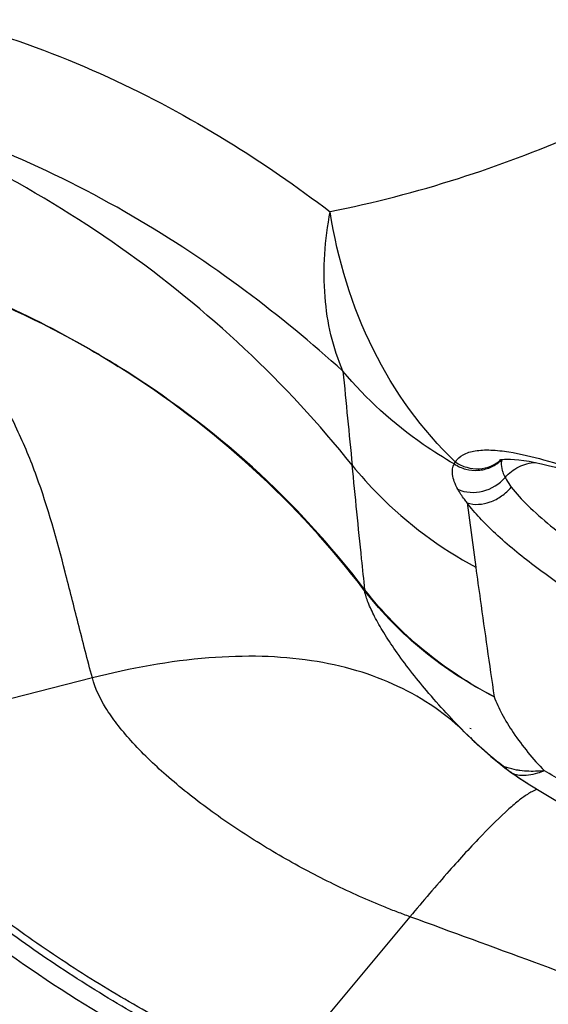
# Model space of a CAD drawing. Units: millimetres. Extents: x 0 to 594, y 0 to 420.
# Drawn here: x 114 to 115, y 116 to 118 of the extents above; entities that cross this region are included whole.
import ezdxf

# ---------------------------------------------------------------- set-up
doc = ezdxf.new("R2010")
doc.units = ezdxf.units.MM
doc.header["$LTSCALE"] = 32.67
doc.layers.add('607565292-000_CL', color=7, linetype='CONTINUOUS')
doc.layers.add('607614245-000_CL', color=7, linetype='CONTINUOUS')

msp = doc.modelspace()

# ---------------------------------------------------------------- linework, layer by layer
at = {"layer": '607565292-000_CL', "color": 9, "linetype": 'CONTINUOUS'}
for p, q in [((115.257, 116.7794), (115.2593, 116.783)), ((115.2809, 116.7066), (115.2972, 116.5859)), ((114.5786, 116.3783), (114.0982, 116.2555)), ((115.2808, 116.2727), (115.2811, 116.2724)), ((115.3957, 116.1798), (115.3941, 116.1808)), ((115.1739, 115.9307), (114.9247, 115.6319))]:
    msp.add_line(p, q, dxfattribs=at)
at = {"layer": '607565292-000_CL', "color": 7, "linetype": 'CONTINUOUS'}
for p, q in [((115.2807, 116.2726), (115.2892, 116.2644)), ((115.3441, 116.2161), (115.3519, 116.2098)), ((115.3608, 116.2031), (115.3676, 116.1983)), ((115.393, 116.1815), (115.3976, 116.1786))]:
    msp.add_line(p, q, dxfattribs=at)
for points in [[(115.3416, 116.7869), (115.3422, 116.7871), (115.3441, 116.7875), (115.3472, 116.7879), (115.3513, 116.7883), (115.3564, 116.7885), (115.3626, 116.7884), (115.3699, 116.788), (115.3781, 116.7872), (115.3873, 116.786), (115.3974, 116.7844), (115.4084, 116.7823), (115.4204, 116.7798), (115.4331, 116.7768), (115.4467, 116.7733), (115.461, 116.7694), (115.476, 116.7651), (115.4917, 116.7603), (115.5081, 116.7553)], [(115.2892, 116.2644), (115.2938, 116.2601), (115.2986, 116.2556), (115.3036, 116.251), (115.3088, 116.2462), (115.3142, 116.2414), (115.3198, 116.2364), (115.3256, 116.2314), (115.3316, 116.2264), (115.3378, 116.2212), (115.3441, 116.2161)], [(115.3676, 116.1983), (115.3729, 116.1946), (115.3781, 116.1912), (115.3832, 116.1878), (115.3882, 116.1846), (115.393, 116.1815)], [(115.3957, 116.1799), (115.4256, 116.1615), (115.4632, 116.1394), (115.5001, 116.1186), (115.5364, 116.0993), (115.5723, 116.0811), (115.608, 116.0638), (115.6438, 116.0471), (115.6642, 116.038)]]:
    msp.add_lwpolyline(points, dxfattribs=at)
at = {"layer": '607565292-000_CL', "color": 9, "linetype": 'CONTINUOUS'}
for centre, radius, start, end in [((165.2567, 121.8026), 50.442, 185.51683, 185.71785), ((115.2994, 116.8324), 0.0645, 312.9792, 316.1148), ((115.3662, 116.7796), 0.0212, 156.5973, 161.8051), ((115.1463, 116.588), 0.0723, 217.1184, 218.1383), ((115.115, 116.5469), 0.0265, 185.449, 191.2933), ((115.1989, 116.6252), 0.138, 217.225, 218.0137), ((115.1257, 116.5505), 0.037, 191.1239, 196.1612), ((115.7716, 116.7713), 0.6998, 225.4854, 226.1799), ((115.4719, 116.3544), 0.1874, 228.7206, 233.7841), ((115.3873, 116.2986), 0.0936, 245.3298, 248.227), ((115.3891, 116.303), 0.0983, 248.2205, 250.1315), ((115.4152, 116.2796), 0.0939, 234.6008, 239.8018), ((115.4715, 116.3539), 0.1867, 233.7863, 235.4393), ((115.4713, 116.3536), 0.1864, 235.4396, 236.3261), ((115.6339, 116.565), 0.4529, 234.03, 235.9883), ((115.693, 116.6519), 0.5579, 235.955, 237.6051)]:
    msp.add_arc(centre, radius, start, end, dxfattribs=at)
at = {"layer": '607565292-000_CL', "color": 7, "linetype": 'CONTINUOUS'}
msp.add_arc((115.4767, 116.3661), 0.2, 231.3776, 234.5875, dxfattribs=at)
at = {"layer": '607565292-000_CL', "color": 9, "linetype": 'CONTINUOUS'}
for points, knots in [([(114.4903, 120.5288), (114.9886, 120.0892), (117.0105, 118.2982), (119.0186, 116.4915), (120.5253, 115.1212)], [0, 0, 0, 0, 0.245991, 1, 1, 1, 1]), ([(114.5027, 120.5131), (115.0008, 120.0736), (117.0221, 118.2831), (119.0296, 116.4769), (120.5359, 115.107)], [0, 0, 0, 0, 0.24599, 1, 1, 1, 1]), ([(120.8545, 114.8081), (120.3902, 115.2303), (118.5565, 116.8925), (116.7116, 118.5425), (115.328, 119.7665)], [0, 0, 0, 0, 0.253578, 1, 1, 1, 1]), ([(114.0994, 117.6527), (114.1883, 117.6413), (114.3624, 117.6035), (114.6076, 117.5109), (114.8282, 117.3919), (114.9619, 117.2994), (115.0243, 117.2522)], [0, 0, 0, 0, 0.263869, 0.522116, 0.769513, 1, 1, 1, 1]), ([(115.0656, 116.777), (115.0038, 116.8544), (114.868, 117.0011), (114.6344, 117.191), (114.3744, 117.3485), (114.1874, 117.4296), (114.0913, 117.4638)], [0, 0, 0, 0, 0.246248, 0.495011, 0.746317, 1, 1, 1, 1]), ([(115.0483, 116.9532), (114.9896, 117.0062), (114.8632, 117.1106), (114.6531, 117.2502), (114.4186, 117.3683), (114.2501, 117.4267), (114.1635, 117.449)], [0, 0, 0, 0, 0.231916, 0.479746, 0.737806, 1, 1, 1, 1]), ([(115.0244, 117.2523), (115.1056, 117.2686), (115.2617, 117.3092), (115.4126, 117.366), (115.4844, 117.3968)], [0, 0, 0, 0, 0.514458, 1, 1, 1, 1]), ([(115.0483, 116.9532), (115.0293, 116.9969), (115.0067, 117.0977), (115.0146, 117.1998), (115.0244, 117.2522)], [0, 0, 0, 0, 0.471943, 1, 1, 1, 1]), ([(115.2593, 116.783), (115.1962, 116.8428), (115.0905, 116.9903), (115.038, 117.1629), (115.0244, 117.2522)], [0, 0, 0, 0, 0.490232, 1, 1, 1, 1]), ([(114.6272, 116.9623), (114.598, 116.9804), (114.4785, 117.0498), (114.3511, 117.1056), (114.2529, 117.1392)], [0, 0, 0, 0, 0.248609, 1, 1, 1, 1]), ([(114.5786, 116.3783), (114.5695, 116.4123), (114.5525, 116.4785), (114.5208, 116.6054), (114.487, 116.7285), (114.4377, 116.8476), (114.3886, 116.9401), (114.3262, 117.038), (114.2786, 117.1044), (114.2529, 117.1392)], [0, 0, 0, 0, 0.126277, 0.245152, 0.469498, 0.583624, 0.706845, 0.84465, 1, 1, 1, 1]), ([(114.253, 117.1417), (114.3187, 117.1188), (114.4471, 117.066), (114.5687, 116.999), (114.6272, 116.9623)], [0, 0, 0, 0, 0.501724, 1, 1, 1, 1]), ([(115.0886, 116.5444), (115.0259, 116.6268), (114.8842, 116.7814), (114.7163, 116.9069), (114.6272, 116.9623)], [0, 0, 0, 0, 0.496962, 1, 1, 1, 1]), ([(115.089, 116.5417), (115.0262, 116.6242), (114.8842, 116.7793), (114.7163, 116.906), (114.6272, 116.9623)], [0, 0, 0, 0, 0.495836, 1, 1, 1, 1]), ([(115.257, 116.7794), (115.2371, 116.7907), (115.1602, 116.8391), (115.0917, 116.901), (115.0483, 116.9532)], [0, 0, 0, 0, 0.252615, 1, 1, 1, 1]), ([(115.2593, 116.783), (115.2622, 116.7888), (115.2741, 116.7988), (115.2928, 116.8039), (115.3104, 116.8057), (115.3316, 116.8056), (115.348, 116.8038), (115.3592, 116.802)], [0, 0, 0, 0, 0.183326, 0.406536, 0.53719, 0.68031, 1, 1, 1, 1]), ([(115.3592, 116.802), (115.3813, 116.7985), (115.4278, 116.7872), (115.4733, 116.7725), (115.4975, 116.7644)], [0, 0, 0, 0, 0.466304, 1, 1, 1, 1]), ([(115.2638, 116.7319), (115.2612, 116.7367), (115.257, 116.7456), (115.2533, 116.7586), (115.2531, 116.77), (115.2554, 116.7766), (115.257, 116.7794)], [0, 0, 0, 0, 0.32324, 0.589845, 0.809063, 1, 1, 1, 1]), ([(115.257, 116.7794), (115.2636, 116.775), (115.2782, 116.7685), (115.3018, 116.7662), (115.3247, 116.7716), (115.3378, 116.7801), (115.3434, 116.7852)], [0, 0, 0, 0, 0.253838, 0.506039, 0.75487, 1, 1, 1, 1]), ([(115.2593, 116.783), (115.2657, 116.7786), (115.28, 116.7719), (115.3033, 116.7692), (115.326, 116.7742), (115.339, 116.7824), (115.3445, 116.7874)], [0, 0, 0, 0, 0.255027, 0.50731, 0.755513, 1, 1, 1, 1]), ([(115.3461, 116.7862), (115.3456, 116.7849), (115.3443, 116.7786), (115.3453, 116.7721), (115.3467, 116.7674)], [0, 0, 0, 0, 0.22278, 1, 1, 1, 1]), ([(115.3522, 116.7541), (115.3593, 116.7623), (115.3769, 116.7758), (115.3983, 116.7816), (115.4091, 116.7822)], [0, 0, 0, 0, 0.501181, 1, 1, 1, 1]), ([(115.0656, 116.777), (115.0812, 116.7577), (115.1484, 116.6829), (115.2306, 116.6217), (115.2972, 116.5859)], [0, 0, 0, 0, 0.247176, 1, 1, 1, 1]), ([(115.0894, 116.5434), (115.0874, 116.5628), (115.0793, 116.6407), (115.0714, 116.7186), (115.0656, 116.777)], [0, 0, 0, 0, 0.249423, 1, 1, 1, 1]), ([(115.3467, 116.7674), (115.347, 116.7663), (115.3485, 116.7618), (115.3505, 116.7574), (115.3522, 116.7541)], [0, 0, 0, 0, 0.230445, 1, 1, 1, 1]), ([(115.2638, 116.7319), (115.2779, 116.7254), (115.3125, 116.7237), (115.3415, 116.7417), (115.3522, 116.7541)], [0, 0, 0, 0, 0.486518, 1, 1, 1, 1]), ([(115.3522, 116.7541), (115.353, 116.7527), (115.3565, 116.7464), (115.3605, 116.7405), (115.3638, 116.736)], [0, 0, 0, 0, 0.229898, 1, 1, 1, 1]), ([(115.2809, 116.7066), (115.2792, 116.7087), (115.273, 116.7169), (115.2673, 116.7254), (115.2638, 116.7319)], [0, 0, 0, 0, 0.270688, 1, 1, 1, 1]), ([(115.2809, 116.7066), (115.2945, 116.7018), (115.3191, 116.7041), (115.3463, 116.7185), (115.3586, 116.7297), (115.3638, 116.736)], [0, 0, 0, 0, 0.468728, 0.733467, 1, 1, 1, 1]), ([(115.3638, 116.736), (115.3731, 116.7238), (115.3967, 116.6985), (115.4572, 116.6457), (115.5105, 116.6083), (115.5488, 116.5832)], [0, 0, 0, 0, 0.191361, 0.429514, 1, 1, 1, 1]), ([(116.3223, 116.2694), (116.326, 116.2624), (116.3317, 116.2496), (116.333, 116.2325), (116.3293, 116.2219), (116.323, 116.2132), (116.3101, 116.2054), (116.2906, 116.2008), (116.2671, 116.1995), (116.2402, 116.2012), (116.2105, 116.2053), (116.1785, 116.2116), (116.132, 116.223), (116.0704, 116.2417), (115.9935, 116.2693), (115.9131, 116.302), (115.8299, 116.3393), (115.7449, 116.3808), (115.6587, 116.4265), (115.5724, 116.4763), (115.4876, 116.5299), (115.4074, 116.5866), (115.3465, 116.6364), (115.3054, 116.6768), (115.2882, 116.6967), (115.2809, 116.7066)], [0, 0, 0, 0, 0.019179, 0.033621, 0.039848, 0.04594, 0.059107, 0.074982, 0.09389, 0.115621, 0.139819, 0.16615, 0.194321, 0.255266, 0.321232, 0.391252, 0.464642, 0.540872, 0.619459, 0.699819, 0.781024, 0.861247, 0.936619, 0.970381, 1, 1, 1, 1]), ([(115.2972, 116.5859), (115.3, 116.5657), (115.3112, 116.4847), (115.3228, 116.4038), (115.3317, 116.343)], [0, 0, 0, 0, 0.249342, 1, 1, 1, 1]), ([(115.2807, 116.2726), (115.2543, 116.2988), (115.2073, 116.3495), (115.1565, 116.4145), (115.1253, 116.4617), (115.108, 116.4917), (115.0959, 116.5177), (115.0903, 116.5342), (115.089, 116.5417)], [0, 0, 0, 0, 0.334882, 0.621106, 0.741305, 0.844608, 0.931388, 1, 1, 1, 1]), ([(115.3317, 116.343), (115.2846, 116.3676), (115.1957, 116.4258), (115.1216, 116.5022), (115.0894, 116.5434)], [0, 0, 0, 0, 0.504155, 1, 1, 1, 1]), ([(115.3317, 116.343), (115.2848, 116.367), (115.1961, 116.424), (115.1222, 116.4994), (115.0902, 116.5402)], [0, 0, 0, 0, 0.503998, 1, 1, 1, 1]), ([(115.2807, 116.2726), (115.2621, 116.291), (115.2212, 116.3248), (115.1513, 116.365), (115.0733, 116.3944), (114.9875, 116.4129), (114.8944, 116.4205), (114.7562, 116.4161), (114.6502, 116.3966), (114.5786, 116.3783)], [0, 0, 0, 0, 0.105888, 0.213244, 0.324504, 0.441831, 0.566983, 0.701228, 1, 1, 1, 1]), ([(115.1739, 115.9307), (115.1662, 115.9336), (115.1505, 115.9393), (115.1189, 115.9518), (115.0622, 115.9759), (114.9816, 116.0154), (114.8874, 116.0696), (114.7983, 116.1294), (114.7187, 116.1925), (114.6616, 116.2474), (114.625, 116.291), (114.5984, 116.3289), (114.5839, 116.3587), (114.5786, 116.3783)], [0, 0, 0, 0, 0.032527, 0.065762, 0.133738, 0.274553, 0.418618, 0.561117, 0.696302, 0.817888, 0.871742, 0.920234, 1, 1, 1, 1]), ([(115.3317, 116.343), (115.3357, 116.332), (115.3466, 116.3089), (115.3759, 116.261), (115.4043, 116.2264), (115.4258, 116.2044)], [0, 0, 0, 0, 0.208342, 0.452196, 1, 1, 1, 1]), ([(114.9326, 115.6095), (114.8884, 115.6289), (114.7986, 115.671), (114.6656, 115.743), (114.5333, 115.8238), (114.4067, 115.9113), (114.2911, 116.0025), (114.2056, 116.0809), (114.1477, 116.1428), (114.1024, 116.1973), (114.0743, 116.2394), (114.0597, 116.2674)], [0, 0, 0, 0, 0.130719, 0.268362, 0.409579, 0.550173, 0.684968, 0.80817, 0.863715, 0.914463, 1, 1, 1, 1]), ([(115.2871, 116.2664), (115.2918, 116.2619), (115.3115, 116.2435), (115.3322, 116.2262), (115.3483, 116.2136)], [0, 0, 0, 0, 0.241582, 1, 1, 1, 1]), ([(114.9247, 115.6319), (114.8829, 115.6507), (114.7969, 115.689), (114.67, 115.7569), (114.5437, 115.8333), (114.4226, 115.9164), (114.3288, 115.9903), (114.261, 116.0507), (114.2161, 116.0946), (114.1767, 116.1373), (114.1349, 116.1887), (114.11, 116.2289), (114.0982, 116.2555)], [0, 0, 0, 0, 0.130745, 0.268587, 0.41044, 0.551844, 0.687407, 0.751079, 0.810951, 0.866445, 0.916819, 1, 1, 1, 1]), ([(115.38, 116.2047), (115.3778, 116.205), (115.3696, 116.2063), (115.3615, 116.2084), (115.3557, 116.2105)], [0, 0, 0, 0, 0.261854, 1, 1, 1, 1]), ([(115.4258, 116.2044), (115.4215, 116.2026), (115.4066, 116.197), (115.3902, 116.1942), (115.3789, 116.1957)], [0, 0, 0, 0, 0.288763, 1, 1, 1, 1]), ([(115.4258, 116.2044), (115.4217, 116.204), (115.4064, 116.2028), (115.391, 116.2032), (115.38, 116.2047)], [0, 0, 0, 0, 0.270796, 1, 1, 1, 1]), ([(115.573, 116.1282), (115.5484, 116.1391), (115.4985, 116.1629), (115.4501, 116.1897), (115.4258, 116.2044)], [0, 0, 0, 0, 0.486579, 1, 1, 1, 1]), ([(115.4132, 116.1696), (115.4128, 116.1695), (115.4108, 116.1689), (115.4088, 116.1681), (115.4074, 116.1675)], [0, 0, 0, 0, 0.232692, 1, 1, 1, 1]), ([(115.3962, 116.1615), (115.3903, 116.1579), (115.3777, 116.1487), (115.3482, 116.1235), (115.304, 116.0794), (115.2424, 116.0118), (115.1981, 115.9597), (115.1739, 115.9307)], [0, 0, 0, 0, 0.064302, 0.145966, 0.361868, 0.647095, 1, 1, 1, 1]), ([(115.4074, 116.1675), (115.4065, 116.1671), (115.4027, 116.1653), (115.399, 116.1632), (115.3962, 116.1615)], [0, 0, 0, 0, 0.225568, 1, 1, 1, 1]), ([(116.0491, 115.5874), (115.9798, 115.6186), (115.8403, 115.6787), (115.6261, 115.7636), (115.4037, 115.8468), (115.2519, 115.9022), (115.1739, 115.9307)], [0, 0, 0, 0, 0.242496, 0.484478, 0.735132, 1, 1, 1, 1])]:
    msp.add_open_spline(points, degree=3, knots=knots, dxfattribs=at)
at = {"layer": '607565292-000_CL', "color": 7, "linetype": 'CONTINUOUS'}
for points, knots in [([(121.1047, 114.6245), (120.5598, 115.1213), (118.4127, 117.0715), (116.2504, 119.005), (114.6284, 120.4364)], [0, 0, 0, 0, 0.254202, 1, 1, 1, 1]), ([(114.029, 116.2427), (114.0428, 116.2179), (114.0788, 116.1663), (114.1464, 116.0903), (114.2306, 116.0106), (114.3631, 115.9009), (114.5465, 115.7733), (114.7033, 115.6836), (114.7835, 115.6425)], [0, 0, 0, 0, 0.087503, 0.192866, 0.313077, 0.444164, 0.72255, 1, 1, 1, 1])]:
    msp.add_open_spline(points, degree=3, knots=knots, dxfattribs=at)
at = {"layer": '607565292-000_CL', "color": 9, "linetype": 'CONTINUOUS'}
for points in [[(115.3483, 116.2136), (115.3493, 116.2122), (115.3505, 116.2109), (115.3518, 116.2098)], [(115.3789, 116.1957), (115.3752, 116.1962), (115.3715, 116.1971), (115.3679, 116.1985)]]:
    msp.add_open_spline(points, degree=3, dxfattribs=at)
at = {"layer": '607614245-000_CL', "color": 7, "linetype": 'CONTINUOUS'}
msp.add_line((115.2885, 116.2827), (115.2864, 116.2837), dxfattribs=at)

doc.saveas('drawing.dxf')
